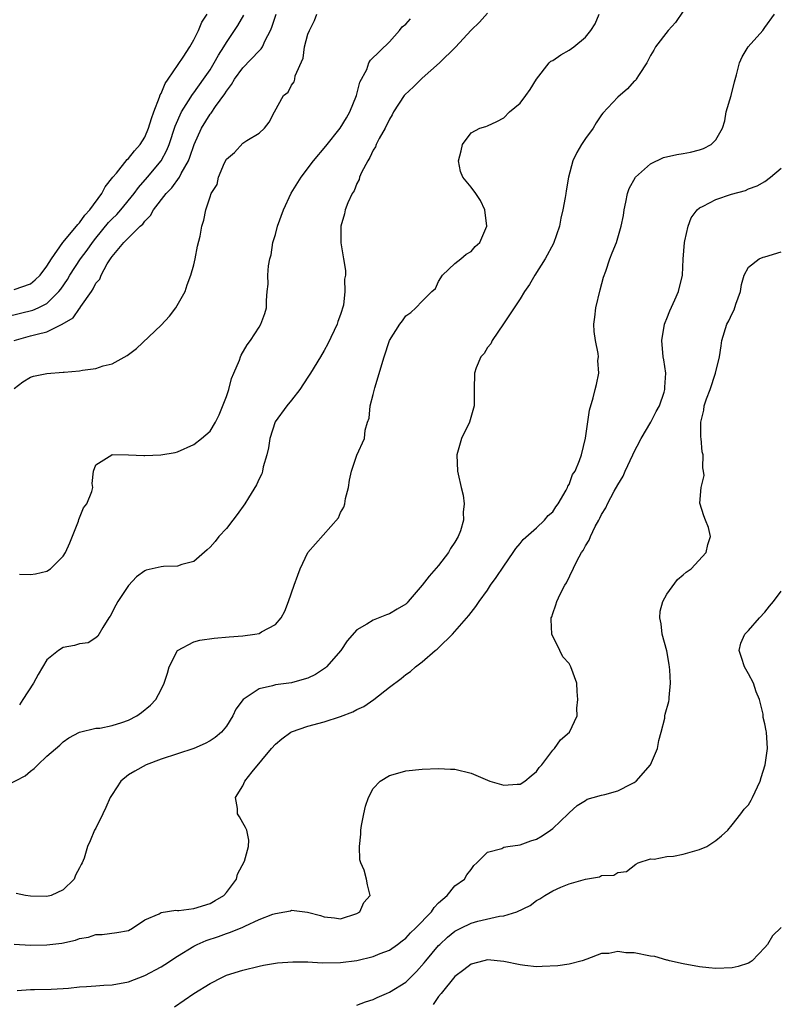
# Model space of a CAD drawing. Units: inches. Extents: x 2574000 to 2577000, y 1539000 to 1542000.
# Drawn here: x 2574754 to 2574846, y 1539546 to 1539666 of the extents above; entities that cross this region are included whole.
import ezdxf

# ---------------------------------------------------------------- set-up
doc = ezdxf.new("R2010")
doc.units = ezdxf.units.IN
doc.header["$MEASUREMENT"] = 0
doc.layers.add('LD25741539_2ft', color=135, linetype='Continuous')

msp = doc.modelspace()

# ---------------------------------------------------------------- linework, layer by layer
at = {"layer": 'LD25741539_2ft'}
for points, elevation in [([(2574751, 1539571.94), (2574754.34, 1539573.66), (2574755, 1539574.23), (2574755.45, 1539574.55), (2574755.87, 1539575), (2574757, 1539576.05), (2574758.58, 1539577.42), (2574759, 1539577.83), (2574759.7, 1539578.3), (2574761.01, 1539578.99), (2574763, 1539579.48), (2574763.5, 1539579.5), (2574765, 1539579.83), (2574766.2, 1539580.2), (2574767, 1539580.48), (2574768.03, 1539581), (2574768.6, 1539581.4), (2574769.68, 1539582.32), (2574770.34, 1539583), (2574771, 1539584.25), (2574771.36, 1539585), (2574771.77, 1539586.23), (2574772, 1539587), (2574773.02, 1539589), (2574775, 1539590.06), (2574775.73, 1539590.27), (2574777.49, 1539590.51), (2574779.33, 1539590.67), (2574781, 1539590.79), (2574782.48, 1539591), (2574783, 1539591.11), (2574783.29, 1539591.29), (2574785, 1539592.19), (2574785.7, 1539593), (2574786.17, 1539593.83), (2574786.63, 1539595), (2574787.32, 1539597), (2574787.74, 1539598.26), (2574788.05, 1539599), (2574788.98, 1539601.02), (2574789.93, 1539602.07), (2574792.74, 1539605.26), (2574793, 1539605.91), (2574793.41, 1539606.59), (2574793.53, 1539607), (2574793.62, 1539607.62), (2574793.95, 1539609), (2574794.11, 1539609.89), (2574794.33, 1539611), (2574795, 1539612.95), (2574795.93, 1539615), (2574796.01, 1539616.01), (2574796.29, 1539617), (2574796.52, 1539617.48), (2574796.61, 1539619), (2574797, 1539620.4), (2574797.18, 1539621.18), (2574798.34, 1539625), (2574799.01, 1539626.99), (2574800.27, 1539629), (2574800.6, 1539629.4), (2574801, 1539630), (2574801.59, 1539630.41), (2574802.22, 1539631), (2574803, 1539631.83), (2574804.17, 1539633), (2574804.62, 1539633.38), (2574805, 1539634.24), (2574805.5, 1539635), (2574807, 1539636.44), (2574807.74, 1539637), (2574808.41, 1539637.59), (2574809, 1539637.9), (2574809.5, 1539638.5), (2574810.08, 1539639), (2574810.94, 1539641), (2574810.67, 1539643), (2574810.15, 1539644.15), (2574809.58, 1539645), (2574809, 1539645.79), (2574807.99, 1539647), (2574807.71, 1539647.71), (2574807.44, 1539649), (2574807.78, 1539650.22), (2574807.94, 1539651), (2574809, 1539652.44), (2574810.08, 1539653), (2574810.79, 1539653.21), (2574811, 1539653.29), (2574812.15, 1539653.85), (2574813, 1539654.3), (2574813.72, 1539655), (2574815, 1539656.08), (2574815.7, 1539657), (2574816.23, 1539657.77), (2574817, 1539659), (2574818.55, 1539661), (2574818.78, 1539661.22), (2574819, 1539661.32), (2574819.99, 1539662.01), (2574821, 1539662.57), (2574821.57, 1539663), (2574823, 1539664.15), (2574823.68, 1539665), (2574824.21, 1539665.79), (2574824.71, 1539667)], 7382), ([(2574752.07, 1539629.93), (2574755.29, 1539630.71), (2574755.91, 1539631), (2574757, 1539631.55), (2574758.48, 1539633), (2574758.71, 1539633.29), (2574759.52, 1539634.48), (2574759.8, 1539635), (2574761.11, 1539637), (2574761.93, 1539638.07), (2574762.57, 1539639), (2574763, 1539639.54), (2574764.56, 1539641.44), (2574765, 1539641.91), (2574765.56, 1539642.44), (2574766.05, 1539643), (2574767.68, 1539645), (2574768.23, 1539645.76), (2574769.34, 1539647), (2574771, 1539649), (2574771.7, 1539650.3), (2574771.97, 1539651), (2574772.72, 1539653.28), (2574773.49, 1539655), (2574774.37, 1539656.37), (2574774.85, 1539657.15), (2574775, 1539657.34), (2574776.19, 1539659), (2574777, 1539660.18), (2574777.51, 1539661), (2574778.04, 1539661.96), (2574778.7, 1539663), (2574779, 1539663.52), (2574780.01, 1539665), (2574780.39, 1539665.61), (2574781.12, 1539666.88)], 7392), ([(2574753, 1539633.25), (2574755, 1539633.96), (2574755.57, 1539634.43), (2574756.17, 1539635), (2574757, 1539636.09), (2574757.55, 1539637), (2574758.97, 1539639), (2574760.61, 1539641), (2574760.77, 1539641.23), (2574761, 1539641.43), (2574761.63, 1539642.37), (2574762.25, 1539643), (2574763.75, 1539645), (2574764.16, 1539645.84), (2574765.08, 1539647), (2574765.52, 1539647.52), (2574766.83, 1539649.17), (2574767, 1539649.31), (2574767.75, 1539650.25), (2574768.42, 1539651), (2574769, 1539651.93), (2574769.47, 1539653), (2574769.82, 1539654.18), (2574770.12, 1539655), (2574770.82, 1539656.82), (2574770.89, 1539657.11), (2574771, 1539657.28), (2574771.5, 1539658.5), (2574771.88, 1539659), (2574773.7, 1539661.7), (2574774.52, 1539663), (2574775, 1539663.82), (2574775.59, 1539665), (2574776.01, 1539665.99), (2574776.66, 1539667)], 7394), ([(2574753, 1539627), (2574755, 1539627.55), (2574755.79, 1539627.79), (2574757, 1539628.04), (2574758.89, 1539629), (2574760.22, 1539629.78), (2574761, 1539630.93), (2574761.04, 1539630.96), (2574761.17, 1539631.17), (2574762.45, 1539633), (2574762.69, 1539633.31), (2574763, 1539634.01), (2574763.48, 1539634.52), (2574763.64, 1539635), (2574764.4, 1539636.4), (2574764.8, 1539637), (2574764.89, 1539637.11), (2574765, 1539637.29), (2574766.42, 1539639), (2574767, 1539639.59), (2574768.44, 1539641), (2574768.74, 1539641.26), (2574769, 1539641.63), (2574769.7, 1539642.3), (2574770.06, 1539643), (2574771.63, 1539645), (2574772.31, 1539645.69), (2574773.25, 1539647), (2574773.47, 1539647.47), (2574774.34, 1539649), (2574774.53, 1539649.47), (2574775.04, 1539651), (2574775.95, 1539653), (2574777, 1539654.72), (2574777.13, 1539654.87), (2574777.66, 1539655.66), (2574778.79, 1539657.21), (2574779, 1539657.56), (2574779.64, 1539658.36), (2574780, 1539659), (2574781, 1539660.4), (2574783, 1539662.48), (2574783.27, 1539662.73), (2574783.43, 1539663), (2574783.76, 1539663.76), (2574784.42, 1539665), (2574784.59, 1539665.41), (2574785.1, 1539667)], 7390), ([(2574753, 1539621.1), (2574754.05, 1539621.95), (2574755, 1539622.5), (2574755.36, 1539622.64), (2574757, 1539622.97), (2574759, 1539623.1), (2574759.13, 1539623.13), (2574761, 1539623.26), (2574761.36, 1539623.36), (2574763, 1539623.57), (2574763.89, 1539623.89), (2574765, 1539624.14), (2574766.85, 1539625.15), (2574768, 1539626), (2574771, 1539628.86), (2574772.03, 1539629.97), (2574772.82, 1539631), (2574773.93, 1539633), (2574774.2, 1539633.8), (2574774.65, 1539635), (2574775, 1539636.27), (2574775.16, 1539637), (2574775.45, 1539638.55), (2574775.77, 1539639.77), (2574776, 1539641), (2574776.25, 1539641.75), (2574776.5, 1539643), (2574777, 1539644.59), (2574777.15, 1539645), (2574777.89, 1539646.11), (2574778.05, 1539647), (2574778.77, 1539648.77), (2574779, 1539649.21), (2574779.98, 1539650.02), (2574781, 1539651.16), (2574781.51, 1539651.51), (2574783, 1539652.4), (2574783.68, 1539653), (2574784.26, 1539653.74), (2574784.89, 1539655), (2574786.01, 1539657), (2574786.57, 1539657.43), (2574787, 1539658.28), (2574787.31, 1539658.69), (2574787.39, 1539659), (2574787.43, 1539659.43), (2574788.4, 1539661.6), (2574788.57, 1539663), (2574789, 1539664.53), (2574789.19, 1539665), (2574789.79, 1539666.21), (2574790.1, 1539667)], 7388), ([(2574753, 1539553.04), (2574755, 1539552.92), (2574757, 1539552.95), (2574758.84, 1539553.16), (2574760.49, 1539553.51), (2574761, 1539553.71), (2574762.11, 1539553.89), (2574763, 1539554.21), (2574763.79, 1539554.21), (2574765.56, 1539554.44), (2574767, 1539554.72), (2574767.49, 1539555), (2574769, 1539556.02), (2574770.76, 1539556.76), (2574771, 1539556.9), (2574772.81, 1539557.19), (2574773, 1539557.17), (2574773.17, 1539557.17), (2574775, 1539557.4), (2574777, 1539558.02), (2574777.64, 1539558.36), (2574778.69, 1539559), (2574779, 1539559.37), (2574780.23, 1539561), (2574780.38, 1539561.62), (2574781.2, 1539563.2), (2574781.73, 1539565), (2574781.77, 1539565.77), (2574781.49, 1539567), (2574781.33, 1539567.33), (2574781, 1539567.88), (2574780.62, 1539568.62), (2574780.35, 1539569), (2574780.36, 1539569.64), (2574780.12, 1539571), (2574781, 1539572.44), (2574781.26, 1539573), (2574782.15, 1539574.15), (2574784.52, 1539577), (2574785, 1539577.54), (2574785.81, 1539578.19), (2574786.89, 1539579), (2574787, 1539579.06), (2574789, 1539579.73), (2574791, 1539580.29), (2574793, 1539580.94), (2574794.5, 1539581.5), (2574795, 1539581.77), (2574795.83, 1539582.17), (2574797.09, 1539583), (2574799, 1539584.51), (2574800.43, 1539585.57), (2574801, 1539586.08), (2574801.56, 1539586.44), (2574802.19, 1539587), (2574803, 1539587.62), (2574804.61, 1539589), (2574804.84, 1539589.16), (2574805, 1539589.34), (2574806.7, 1539591), (2574807, 1539591.32), (2574808.71, 1539593.29), (2574809.58, 1539594.42), (2574809.97, 1539595), (2574811, 1539596.42), (2574811.39, 1539597), (2574812.06, 1539597.94), (2574813, 1539599.34), (2574814.17, 1539601), (2574814.49, 1539601.51), (2574815, 1539602.12), (2574815.38, 1539602.62), (2574817, 1539604.04), (2574817.99, 1539605), (2574818.45, 1539605.55), (2574819, 1539606.02), (2574819.38, 1539606.62), (2574819.67, 1539607), (2574820.64, 1539608.64), (2574820.83, 1539609), (2574820.87, 1539609.13), (2574821, 1539609.37), (2574821.44, 1539610.56), (2574821.75, 1539611), (2574822.3, 1539612.3), (2574822.52, 1539613), (2574823.01, 1539615.01), (2574823.52, 1539618.48), (2574823.97, 1539619.97), (2574824.21, 1539621), (2574824.38, 1539621.62), (2574824.66, 1539623), (2574824.55, 1539624.55), (2574824.61, 1539625), (2574824.58, 1539625.42), (2574824.24, 1539627), (2574824.08, 1539628.08), (2574824.04, 1539629), (2574824.15, 1539629.85), (2574824.28, 1539631), (2574824.81, 1539633.19), (2574825.24, 1539634.76), (2574825.51, 1539635.51), (2574826, 1539637), (2574826.28, 1539637.72), (2574826.81, 1539639), (2574827.41, 1539641), (2574827.67, 1539642.33), (2574827.75, 1539643), (2574827.95, 1539643.95), (2574828.15, 1539645), (2574828.36, 1539645.64), (2574829.13, 1539647), (2574831, 1539648.63), (2574832.6, 1539649.4), (2574834.21, 1539649.79), (2574835, 1539649.91), (2574835.91, 1539650.09), (2574837, 1539650.35), (2574837.49, 1539650.51), (2574838.42, 1539651), (2574839, 1539651.59), (2574839.8, 1539653), (2574840.09, 1539653.91), (2574840.28, 1539655), (2574840.86, 1539657), (2574841.3, 1539658.7), (2574841.55, 1539659.55), (2574841.89, 1539661), (2574842.24, 1539661.76), (2574842.97, 1539663), (2574844.75, 1539665), (2574845, 1539665.37), (2574846.19, 1539667)], 7378), ([(2574835, 1539667.36), (2574834.04, 1539665.96), (2574833.14, 1539665), (2574831.6, 1539663), (2574831.41, 1539662.59), (2574831, 1539661.93), (2574830.52, 1539661), (2574829.58, 1539659.58), (2574829.23, 1539659), (2574829.13, 1539658.87), (2574829, 1539658.76), (2574828.16, 1539657.84), (2574827, 1539656.82), (2574825.16, 1539654.84), (2574825, 1539654.63), (2574824.33, 1539653.67), (2574823.95, 1539653), (2574823, 1539651.73), (2574822.52, 1539651), (2574821.95, 1539650.05), (2574821.46, 1539649), (2574820.93, 1539647), (2574820.66, 1539645.34), (2574820.6, 1539645), (2574820.53, 1539644.53), (2574820.26, 1539643), (2574820, 1539642), (2574819.85, 1539641), (2574819.1, 1539638.9), (2574818.09, 1539637), (2574816.81, 1539635), (2574816.16, 1539633.84), (2574815.55, 1539633), (2574815, 1539632.1), (2574814.28, 1539631), (2574812.97, 1539629.03), (2574811.58, 1539627), (2574811.4, 1539626.6), (2574811, 1539626.12), (2574810.59, 1539625.41), (2574810.21, 1539625), (2574809.63, 1539623.63), (2574809.41, 1539623), (2574809.36, 1539621), (2574809.36, 1539619), (2574809.3, 1539618.7), (2574808.79, 1539617), (2574807.81, 1539615), (2574807.23, 1539613), (2574807.33, 1539611), (2574807.4, 1539610.6), (2574807.78, 1539609), (2574808.03, 1539608.03), (2574808.13, 1539607), (2574808.02, 1539605.98), (2574808.07, 1539605), (2574807.68, 1539603.68), (2574807.43, 1539603), (2574807, 1539602.29), (2574806.49, 1539601.51), (2574806.23, 1539601), (2574805, 1539599.44), (2574803.86, 1539598.14), (2574803, 1539597.02), (2574801.3, 1539595), (2574801.15, 1539594.84), (2574801, 1539594.7), (2574799.93, 1539594.07), (2574799, 1539593.49), (2574798.61, 1539593.39), (2574797, 1539592.74), (2574796.23, 1539592.23), (2574795, 1539591.56), (2574793.8, 1539590.2), (2574793.01, 1539589), (2574791.27, 1539587), (2574791.13, 1539586.87), (2574789.92, 1539586.08), (2574789, 1539585.64), (2574788.52, 1539585.48), (2574787, 1539585.07), (2574785, 1539584.79), (2574784.67, 1539584.67), (2574783, 1539584.32), (2574781.07, 1539583), (2574780.16, 1539581.84), (2574779.8, 1539581), (2574779, 1539579.74), (2574778.39, 1539579), (2574777.63, 1539578.37), (2574777, 1539577.93), (2574776.38, 1539577.62), (2574775, 1539577.02), (2574773, 1539576.37), (2574771, 1539575.69), (2574769.15, 1539575), (2574767.76, 1539574.24), (2574767, 1539573.76), (2574766.06, 1539573), (2574765, 1539571.37), (2574764.77, 1539571), (2574764.24, 1539569.76), (2574763.85, 1539569), (2574763, 1539567.24), (2574762.85, 1539567), (2574762.32, 1539565.68), (2574761.97, 1539565), (2574761.55, 1539563.55), (2574761.34, 1539563), (2574761.19, 1539562.81), (2574761, 1539562.38), (2574760.49, 1539561.5), (2574760.33, 1539561), (2574759, 1539559.7), (2574757.54, 1539559), (2574757, 1539558.85), (2574755, 1539558.91), (2574754.37, 1539559), (2574753.22, 1539559.22)], 7380), ([(2574811, 1539667.1), (2574810.01, 1539665.99), (2574809, 1539665.02), (2574807.08, 1539662.92), (2574805.11, 1539661), (2574803, 1539659.14), (2574801.93, 1539658.07), (2574800.89, 1539657.11), (2574800.8, 1539657), (2574799.5, 1539655), (2574799.34, 1539654.66), (2574799, 1539654.12), (2574798.46, 1539653), (2574797.74, 1539651.74), (2574797.37, 1539651), (2574797.26, 1539650.74), (2574797, 1539650.3), (2574796.6, 1539649.4), (2574796.32, 1539649), (2574795.58, 1539647.58), (2574795.33, 1539647), (2574795.27, 1539646.73), (2574795, 1539646.22), (2574794.65, 1539645.35), (2574794.4, 1539645), (2574793.88, 1539643.88), (2574793.56, 1539643), (2574793.48, 1539642.52), (2574793.01, 1539641), (2574793.02, 1539638.98), (2574793.37, 1539637), (2574793.59, 1539635.59), (2574793.59, 1539635), (2574793.48, 1539634.52), (2574793.53, 1539633), (2574793.34, 1539631.34), (2574793, 1539630.2), (2574792.67, 1539629.33), (2574792.59, 1539629), (2574791.43, 1539626.57), (2574791, 1539625.78), (2574790.54, 1539625), (2574789.33, 1539623), (2574789, 1539622.49), (2574787.99, 1539621), (2574787, 1539619.7), (2574786.41, 1539619), (2574784.96, 1539617.04), (2574784.31, 1539615), (2574784.15, 1539613.85), (2574783.97, 1539613), (2574783.52, 1539611.52), (2574783.43, 1539611), (2574783.33, 1539610.67), (2574783, 1539610.05), (2574782.69, 1539609.31), (2574781.7, 1539607.7), (2574781.28, 1539607), (2574780.34, 1539605.66), (2574779.79, 1539605), (2574779, 1539603.96), (2574778.09, 1539603), (2574777.63, 1539602.37), (2574777, 1539601.68), (2574776.66, 1539601.34), (2574775, 1539599.93), (2574773.55, 1539599.55), (2574773, 1539599.34), (2574771.3, 1539599.29), (2574771, 1539599.27), (2574769.16, 1539598.84), (2574769, 1539598.77), (2574767.97, 1539598.03), (2574767, 1539596.98), (2574765.69, 1539595), (2574765.44, 1539594.56), (2574764.77, 1539593.23), (2574764.6, 1539593), (2574763.85, 1539591.85), (2574763.23, 1539590.77), (2574763, 1539590.58), (2574762.06, 1539589.94), (2574761, 1539589.82), (2574760.39, 1539589.61), (2574759, 1539589.37), (2574758.43, 1539589), (2574757, 1539587.88), (2574755.93, 1539586.07), (2574755.34, 1539585), (2574754.05, 1539583), (2574753.63, 1539582.37)], 7384), ([(2574753.65, 1539598.35), (2574755, 1539598.32), (2574755.6, 1539598.4), (2574757, 1539598.72), (2574757.43, 1539599), (2574759, 1539600.56), (2574759.27, 1539601), (2574759.79, 1539602.21), (2574760.87, 1539604.87), (2574760.93, 1539605.07), (2574761.5, 1539606.5), (2574761.9, 1539607), (2574762.51, 1539608.51), (2574762.61, 1539609), (2574762.54, 1539609.46), (2574762.73, 1539611), (2574763, 1539611.78), (2574764.95, 1539613), (2574764.99, 1539613.01), (2574767, 1539613), (2574768.89, 1539612.89), (2574769, 1539612.91), (2574770.97, 1539612.97), (2574772.72, 1539613.28), (2574773, 1539613.37), (2574775, 1539614.27), (2574775.96, 1539615), (2574777, 1539615.87), (2574777.66, 1539617), (2574778.13, 1539617.87), (2574779, 1539620.12), (2574779.28, 1539621), (2574779.64, 1539622.36), (2574779.93, 1539623), (2574780.6, 1539624.6), (2574780.73, 1539625), (2574780.81, 1539625.19), (2574781.54, 1539626.46), (2574781.94, 1539627), (2574783, 1539628.65), (2574783.24, 1539629), (2574783.7, 1539630.3), (2574783.91, 1539631), (2574783.9, 1539631.9), (2574784, 1539633), (2574784.11, 1539633.89), (2574784.08, 1539635), (2574784.15, 1539636.15), (2574784.32, 1539637), (2574784.49, 1539637.51), (2574784.71, 1539639), (2574785, 1539639.97), (2574785.28, 1539641), (2574786, 1539643), (2574786.95, 1539645.05), (2574788.15, 1539647), (2574789.69, 1539649), (2574791.2, 1539650.8), (2574792.93, 1539653), (2574793.72, 1539654.28), (2574794.13, 1539655), (2574794.95, 1539657), (2574795.35, 1539658.65), (2574796.2, 1539660.2), (2574796.48, 1539661), (2574796.66, 1539661.34), (2574799, 1539663.59), (2574800.22, 1539665), (2574800.55, 1539665.45), (2574801, 1539665.76), (2574801.57, 1539666.43)], 7386), ([(2574753.35, 1539547.35), (2574755, 1539547.46), (2574755.46, 1539547.46), (2574757.53, 1539547.53), (2574759, 1539547.6), (2574759.65, 1539547.65), (2574761, 1539547.79), (2574761.84, 1539547.84), (2574763, 1539547.94), (2574763.99, 1539547.99), (2574765, 1539548.06), (2574767, 1539548.41), (2574769, 1539549.19), (2574771, 1539550.26), (2574771.47, 1539550.53), (2574773, 1539551.54), (2574775, 1539552.79), (2574775.42, 1539553), (2574776.51, 1539553.49), (2574778.02, 1539553.98), (2574779, 1539554.33), (2574779.52, 1539554.48), (2574781, 1539555.12), (2574781.25, 1539555.25), (2574783, 1539556.03), (2574784.71, 1539556.71), (2574785, 1539556.8), (2574786.18, 1539557), (2574786.87, 1539557.13), (2574787, 1539557.19), (2574788.95, 1539556.95), (2574790.54, 1539556.54), (2574791, 1539556.36), (2574792.25, 1539556.25), (2574793, 1539556.13), (2574795, 1539556.8), (2574795.34, 1539557), (2574795.86, 1539558.14), (2574796.63, 1539559), (2574796.3, 1539560.3), (2574796.16, 1539561), (2574795.89, 1539562.11), (2574795.49, 1539563), (2574795.37, 1539563.37), (2574795.33, 1539565), (2574795.49, 1539566.51), (2574795.49, 1539567), (2574795.58, 1539567.58), (2574795.84, 1539569), (2574796.06, 1539569.94), (2574796.41, 1539571), (2574797, 1539572.12), (2574797.87, 1539573), (2574799, 1539573.7), (2574800, 1539574), (2574801, 1539574.25), (2574803, 1539574.49), (2574805, 1539574.56), (2574806.47, 1539574.47), (2574807, 1539574.46), (2574809, 1539574), (2574811, 1539573.11), (2574811.3, 1539573), (2574813, 1539572.52), (2574814.63, 1539572.63), (2574815, 1539572.64), (2574815.57, 1539573), (2574816.34, 1539573.66), (2574817, 1539574.19), (2574817.34, 1539574.66), (2574817.67, 1539575), (2574819, 1539576.78), (2574819.24, 1539577), (2574819.94, 1539578.06), (2574821.04, 1539579), (2574822, 1539581), (2574821.96, 1539581.96), (2574822.1, 1539583), (2574821.99, 1539583.99), (2574821.95, 1539585), (2574821.24, 1539587), (2574821, 1539587.4), (2574820.25, 1539588.25), (2574819.86, 1539589), (2574818.9, 1539591), (2574818.8, 1539592.8), (2574818.82, 1539593), (2574818.88, 1539593.12), (2574819, 1539593.53), (2574819.39, 1539594.61), (2574819.49, 1539595), (2574819.91, 1539595.91), (2574820.47, 1539597), (2574820.68, 1539597.32), (2574821.96, 1539599.96), (2574822.54, 1539601), (2574822.74, 1539601.26), (2574823, 1539601.82), (2574823.45, 1539602.55), (2574823.62, 1539603), (2574824.2, 1539604.2), (2574824.65, 1539605), (2574824.78, 1539605.22), (2574825, 1539605.66), (2574825.52, 1539606.48), (2574825.71, 1539607), (2574826.54, 1539608.54), (2574827, 1539609.33), (2574827.63, 1539610.37), (2574827.9, 1539611), (2574828.83, 1539613), (2574828.87, 1539613.13), (2574829.85, 1539615), (2574831.02, 1539617), (2574831.7, 1539618.3), (2574832.09, 1539619), (2574832.67, 1539620.67), (2574832.76, 1539621), (2574832.74, 1539621.26), (2574832.87, 1539623), (2574832.64, 1539624.64), (2574832.56, 1539625), (2574832.37, 1539627), (2574832.72, 1539629), (2574832.78, 1539629.22), (2574833, 1539629.7), (2574833.35, 1539630.65), (2574833.99, 1539631.99), (2574834.41, 1539633), (2574834.92, 1539635), (2574834.98, 1539636.98), (2574835.14, 1539639), (2574835.21, 1539639.21), (2574835.59, 1539641), (2574835.96, 1539642.04), (2574836.72, 1539643), (2574837, 1539643.24), (2574837.44, 1539643.44), (2574839, 1539644.26), (2574840.93, 1539644.93), (2574842.63, 1539645.37), (2574843, 1539645.59), (2574844.07, 1539645.93), (2574845, 1539646.49), (2574845.68, 1539647), (2574847, 1539648.1)], 7376), ([(2574772.65, 1539545.35), (2574774.99, 1539547), (2574777, 1539548.21), (2574778.52, 1539549), (2574779, 1539549.22), (2574781, 1539549.86), (2574783, 1539550.35), (2574783.54, 1539550.46), (2574785.26, 1539550.74), (2574787.13, 1539550.87), (2574789, 1539550.85), (2574790.76, 1539550.76), (2574793, 1539550.78), (2574795, 1539551.03), (2574797, 1539551.5), (2574797.87, 1539551.87), (2574799, 1539552.29), (2574799.99, 1539553), (2574800.55, 1539553.45), (2574801, 1539553.78), (2574801.57, 1539554.43), (2574802.2, 1539555), (2574804.13, 1539557), (2574804.46, 1539557.54), (2574805, 1539558.09), (2574806.05, 1539559), (2574807, 1539560.17), (2574808.2, 1539561), (2574808.47, 1539561.53), (2574809, 1539562.18), (2574809.32, 1539562.68), (2574809.68, 1539563), (2574811, 1539564.3), (2574812.76, 1539564.76), (2574813, 1539564.9), (2574813.52, 1539565), (2574815, 1539565.2), (2574816.31, 1539565.69), (2574817, 1539565.91), (2574817.69, 1539566.31), (2574818.74, 1539567), (2574819, 1539567.21), (2574820.89, 1539569), (2574821, 1539569.13), (2574822, 1539570), (2574823, 1539570.65), (2574823.22, 1539570.78), (2574823.96, 1539571), (2574825, 1539571.3), (2574825.38, 1539571.38), (2574827, 1539571.82), (2574828.67, 1539572.67), (2574829, 1539572.82), (2574829.22, 1539573), (2574830.97, 1539575), (2574831.85, 1539577), (2574832, 1539578), (2574832.3, 1539579), (2574832.74, 1539580.74), (2574832.76, 1539581), (2574832.8, 1539581.2), (2574833.24, 1539582.76), (2574833.27, 1539583), (2574833.26, 1539583.26), (2574833.44, 1539585), (2574833.36, 1539586.64), (2574833.29, 1539587.29), (2574832.99, 1539588.99), (2574832.42, 1539591), (2574832.28, 1539592.28), (2574832.12, 1539593), (2574832.17, 1539593.83), (2574832.48, 1539595), (2574833, 1539595.93), (2574834.3, 1539597.7), (2574835, 1539598.27), (2574835.37, 1539598.63), (2574835.97, 1539599), (2574837.82, 1539601), (2574838, 1539602), (2574838.35, 1539603), (2574838.09, 1539604.09), (2574837.75, 1539605), (2574837.53, 1539605.53), (2574837.05, 1539607.05), (2574837.2, 1539609), (2574837.55, 1539610.45), (2574837.5, 1539611), (2574837.4, 1539611.4), (2574837.45, 1539613), (2574837.34, 1539613.34), (2574837.19, 1539615), (2574837.16, 1539615.16), (2574837.15, 1539617), (2574837.53, 1539618.47), (2574837.58, 1539619), (2574837.85, 1539619.85), (2574838.29, 1539621), (2574838.96, 1539623), (2574839.44, 1539625), (2574839.64, 1539626.36), (2574839.75, 1539627), (2574840.36, 1539629), (2574840.59, 1539629.41), (2574841, 1539630.32), (2574841.23, 1539630.77), (2574841.44, 1539631.44), (2574842, 1539633), (2574842.13, 1539633.87), (2574842.47, 1539635), (2574843, 1539635.99), (2574844.32, 1539637), (2574844.79, 1539637.21), (2574845, 1539637.23), (2574847, 1539637.87)], 7374), ([(2574795, 1539545.55), (2574796.04, 1539545.96), (2574797, 1539546.25), (2574797.49, 1539546.51), (2574798.61, 1539547), (2574799, 1539547.16), (2574801, 1539548.39), (2574802.32, 1539549.68), (2574803.26, 1539550.74), (2574803.44, 1539551), (2574805, 1539552.85), (2574805.15, 1539553), (2574806.12, 1539553.88), (2574807, 1539554.62), (2574807.72, 1539555), (2574809, 1539555.62), (2574809.84, 1539555.84), (2574812.46, 1539556.46), (2574813, 1539556.52), (2574814.59, 1539557), (2574816.23, 1539557.77), (2574817, 1539558.36), (2574817.41, 1539558.59), (2574818.05, 1539559), (2574819, 1539559.55), (2574820, 1539560), (2574821, 1539560.42), (2574823, 1539561), (2574824.72, 1539561.28), (2574825, 1539561.44), (2574826.51, 1539561.49), (2574827, 1539561.8), (2574828.06, 1539561.94), (2574829.17, 1539562.83), (2574829.49, 1539563), (2574831, 1539563.48), (2574831.45, 1539563.45), (2574833, 1539563.76), (2574833.8, 1539563.8), (2574835, 1539564.06), (2574837, 1539564.61), (2574837.91, 1539565), (2574839, 1539565.72), (2574839.7, 1539566.3), (2574840.46, 1539567), (2574841, 1539567.63), (2574842.08, 1539569), (2574842.45, 1539569.55), (2574843, 1539570.12), (2574843.34, 1539570.66), (2574843.51, 1539571), (2574844.43, 1539573), (2574844.55, 1539573.45), (2574845.04, 1539575), (2574845.31, 1539577), (2574845.21, 1539579), (2574845.16, 1539579.16), (2574845, 1539580.02), (2574844.81, 1539580.81), (2574844.78, 1539581.22), (2574844.33, 1539583), (2574843.93, 1539583.93), (2574843.6, 1539585), (2574843, 1539586.15), (2574842.5, 1539587), (2574842.15, 1539588.15), (2574841.86, 1539589), (2574842.07, 1539589.93), (2574842.56, 1539591), (2574843, 1539591.45), (2574844.33, 1539593), (2574845, 1539593.72), (2574845.56, 1539594.44), (2574846.07, 1539595), (2574847, 1539596.29)], 7372), ([(2574847, 1539555.05), (2574845.96, 1539554.04), (2574845.34, 1539553), (2574845, 1539552.61), (2574843.47, 1539551), (2574843.19, 1539550.81), (2574843, 1539550.71), (2574841.72, 1539550.28), (2574841, 1539550.11), (2574839, 1539550.06), (2574838.14, 1539550.14), (2574837, 1539550.27), (2574835, 1539550.61), (2574833.32, 1539551), (2574833.07, 1539551.07), (2574833, 1539551.08), (2574831.51, 1539551.51), (2574831, 1539551.57), (2574829, 1539551.95), (2574827.96, 1539551.96), (2574827, 1539552.13), (2574825.89, 1539551.89), (2574825, 1539551.87), (2574823.19, 1539551.19), (2574822.61, 1539551), (2574821, 1539550.59), (2574819.64, 1539550.36), (2574817.72, 1539550.28), (2574817, 1539550.27), (2574815.57, 1539550.43), (2574815, 1539550.48), (2574813, 1539550.92), (2574811, 1539551.1), (2574810.56, 1539551), (2574809, 1539550.56), (2574808.12, 1539549.88), (2574807, 1539549.07), (2574805.31, 1539547), (2574805, 1539546.6), (2574804.35, 1539545.65)], 7370)]:
    msp.add_lwpolyline(points, dxfattribs=dict(at, elevation=elevation))

doc.saveas('drawing.dxf')
